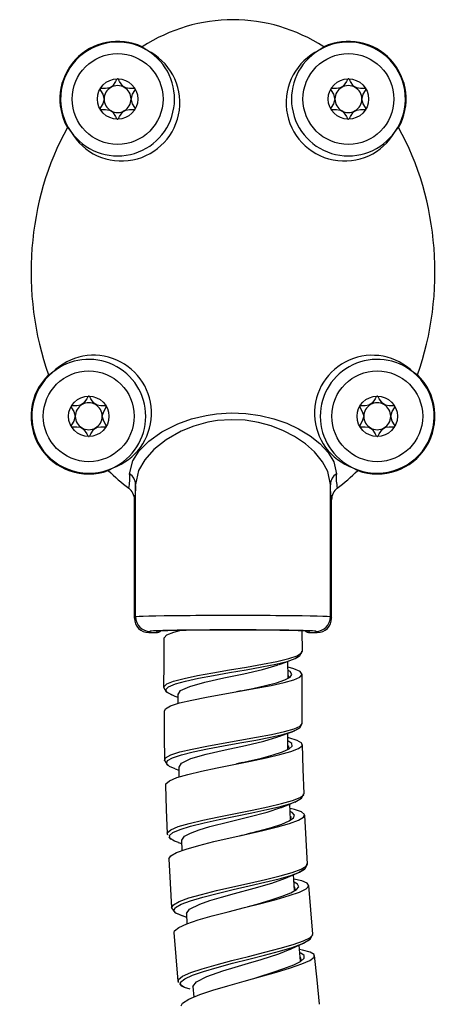
# Model space of a CAD drawing. Units: millimetres. Extents: x 0 to 630, y 0 to 891.
# Drawn here: x 351 to 381, y 604 to 672 of the extents above; entities that cross this region are included whole.
import ezdxf

# ---------------------------------------------------------------- set-up
doc = ezdxf.new("R2010")
doc.units = ezdxf.units.MM
doc.header["$LTSCALE"] = 3

msp = doc.modelspace()

# ---------------------------------------------------------------- linework, layer by layer
at = {"color": 7, "linetype": 'Continuous', "lineweight": 25}
for p, q in [((359.117, 631.013), (359.117, 640.206)), ((372.617, 631.013), (372.617, 640.206)), ((359.034, 630.93), (359.034, 639.147)), ((372.7, 630.93), (372.7, 639.147)), ((359.034, 630.93), (359.117, 631.013)), ((359.117, 631.013), (359.117, 631.013)), ((372.617, 631.013), (372.617, 631.013)), ((372.617, 631.013), (372.7, 630.93)), ((360.117, 630.013), (360.034, 629.93)), ((360.034, 629.93), (360.534, 629.93)), ((360.534, 629.93), (360.617, 630.013)), ((370.675, 628.632), (370.667, 630.047)), ((371.117, 630.013), (371.2, 629.93)), ((371.2, 629.93), (371.7, 629.93)), ((371.7, 629.93), (371.617, 630.013)), ((370.571, 628.453), (370.675, 628.632)), ((369.981, 628.054), (370.104, 628.118)), ((369.754, 626.837), (369.674, 626.758)), ((361.758, 625.552), (362.051, 625.446)), ((362.053, 625.673), (362.048, 625.011)), ((366.4, 625.892), (366.105, 625.832)), ((370.018, 623.077), (370.12, 623.114)), ((362.11, 620.633), (362.115, 619.911)), ((366.525, 620.919), (366.115, 620.825)), ((361.851, 620.48), (362.112, 620.39)), ((362.061, 615.378), (362.315, 615.297)), ((362.308, 615.542), (362.331, 614.817)), ((362.632, 610.452), (362.673, 609.74)), ((370.658, 607.165), (370.65, 607.248)), ((362.048, 605.75), (362.076, 605.711)), ((363.082, 605.383), (363.143, 604.659))]:
    msp.add_line(p, q, dxfattribs=at)
at = {"color": 1, "linetype": 'Continuous', "lineweight": 25}
msp.add_line((369.753, 626.834), (369.685, 626.952), dxfattribs=at)
at = {"color": 7, "linetype": 'Continuous', "lineweight": 25, "flags": 128}
for points in [[(359.903, 670.312), (359.639, 670.486), (359.56, 670.554)], [(372.173, 670.554), (372.098, 670.489), (371.831, 670.312)], [(357.867, 668.33), (357.849, 668.326), (357.831, 668.313), (357.802, 668.279), (357.727, 668.151), (357.513, 667.829), (357.294, 667.694), (357.032, 667.659), (356.796, 667.663), (356.703, 667.657), (356.678, 667.649), (356.66, 667.638), (356.654, 667.63)], [(359.079, 667.63), (359.073, 667.638), (359.059, 667.648), (359.039, 667.655), (359.014, 667.66), (358.937, 667.663), (358.702, 667.659), (358.44, 667.694), (358.221, 667.829), (358.007, 668.151), (357.932, 668.279), (357.895, 668.32), (357.881, 668.328), (357.867, 668.33)], [(373.867, 668.33), (373.849, 668.326), (373.831, 668.313), (373.802, 668.279), (373.727, 668.151), (373.513, 667.829), (373.294, 667.694), (373.032, 667.659), (372.796, 667.663), (372.703, 667.657), (372.678, 667.649), (372.66, 667.638), (372.654, 667.63)], [(375.079, 667.63), (375.073, 667.638), (375.059, 667.648), (375.039, 667.655), (375.014, 667.66), (374.937, 667.663), (374.702, 667.659), (374.44, 667.694), (374.221, 667.829), (374.007, 668.151), (373.932, 668.279), (373.895, 668.32), (373.881, 668.328), (373.867, 668.33)], [(356.654, 667.63), (356.649, 667.614), (356.651, 667.594), (356.677, 667.527), (356.832, 667.263), (356.934, 666.93), (356.832, 666.597), (356.677, 666.333), (356.651, 666.266), (356.649, 666.247), (356.654, 666.23)], [(359.079, 666.23), (359.084, 666.247), (359.083, 666.266), (359.057, 666.333), (358.902, 666.597), (358.8, 666.93), (358.902, 667.263), (359.057, 667.527), (359.083, 667.594), (359.084, 667.614), (359.079, 667.63)], [(372.654, 667.63), (372.649, 667.614), (372.651, 667.594), (372.677, 667.527), (372.832, 667.263), (372.934, 666.93), (372.832, 666.597), (372.677, 666.333), (372.651, 666.266), (372.649, 666.247), (372.654, 666.23)], [(375.079, 666.23), (375.084, 666.247), (375.083, 666.266), (375.057, 666.333), (374.902, 666.597), (374.8, 666.93), (374.902, 667.263), (375.057, 667.527), (375.083, 667.594), (375.084, 667.614), (375.079, 667.63)], [(356.654, 666.23), (356.66, 666.223), (356.675, 666.213), (356.695, 666.206), (356.72, 666.201), (356.796, 666.197), (357.032, 666.201), (357.294, 666.167), (357.513, 666.032), (357.727, 665.71), (357.802, 665.582), (357.839, 665.541), (357.853, 665.533), (357.867, 665.53)], [(357.867, 665.53), (357.885, 665.535), (357.903, 665.547), (357.932, 665.582), (358.007, 665.71), (358.221, 666.032), (358.44, 666.167), (358.702, 666.201), (358.937, 666.197), (359.031, 666.204), (359.056, 666.211), (359.073, 666.223), (359.079, 666.23)], [(372.654, 666.23), (372.66, 666.223), (372.675, 666.213), (372.695, 666.206), (372.72, 666.201), (372.796, 666.197), (373.032, 666.201), (373.294, 666.167), (373.513, 666.032), (373.727, 665.71), (373.802, 665.582), (373.839, 665.541), (373.853, 665.533), (373.867, 665.53)], [(373.867, 665.53), (373.885, 665.535), (373.903, 665.547), (373.932, 665.582), (374.007, 665.71), (374.221, 666.032), (374.44, 666.167), (374.702, 666.201), (374.937, 666.197), (375.031, 666.204), (375.056, 666.211), (375.073, 666.223), (375.079, 666.23)], [(354.39, 664.952), (354.455, 664.893), (354.63, 664.671)], [(377.104, 664.671), (377.277, 664.891), (377.344, 664.952)], [(353.371, 647.988), (353.159, 647.838), (353.081, 647.801)], [(378.652, 647.801), (378.577, 647.837), (378.363, 647.988)], [(355.867, 646.33), (355.849, 646.326), (355.831, 646.313), (355.802, 646.279), (355.727, 646.151), (355.513, 645.829), (355.294, 645.694), (355.032, 645.659), (354.796, 645.663), (354.703, 645.657), (354.678, 645.649), (354.66, 645.638), (354.654, 645.63)], [(357.079, 645.63), (357.073, 645.638), (357.059, 645.648), (357.039, 645.655), (357.014, 645.66), (356.937, 645.663), (356.702, 645.659), (356.44, 645.694), (356.221, 645.829), (356.007, 646.151), (355.932, 646.279), (355.895, 646.32), (355.881, 646.328), (355.867, 646.33)], [(375.867, 646.33), (375.849, 646.326), (375.831, 646.313), (375.802, 646.279), (375.727, 646.151), (375.513, 645.829), (375.294, 645.694), (375.032, 645.659), (374.796, 645.663), (374.703, 645.657), (374.678, 645.649), (374.66, 645.638), (374.654, 645.63)], [(377.079, 645.63), (377.073, 645.638), (377.059, 645.648), (377.039, 645.655), (377.014, 645.66), (376.937, 645.663), (376.702, 645.659), (376.44, 645.694), (376.221, 645.829), (376.007, 646.151), (375.932, 646.279), (375.895, 646.32), (375.881, 646.328), (375.867, 646.33)], [(354.654, 645.63), (354.649, 645.614), (354.651, 645.594), (354.677, 645.527), (354.832, 645.263), (354.934, 644.93), (354.832, 644.597), (354.677, 644.333), (354.651, 644.266), (354.649, 644.247), (354.654, 644.23)], [(357.079, 644.23), (357.084, 644.247), (357.083, 644.266), (357.057, 644.333), (356.902, 644.597), (356.8, 644.93), (356.902, 645.263), (357.057, 645.527), (357.083, 645.594), (357.084, 645.614), (357.079, 645.63)], [(374.654, 645.63), (374.649, 645.614), (374.651, 645.594), (374.677, 645.527), (374.832, 645.263), (374.934, 644.93), (374.832, 644.597), (374.677, 644.333), (374.651, 644.266), (374.649, 644.247), (374.654, 644.23)], [(377.079, 644.23), (377.084, 644.247), (377.083, 644.266), (377.057, 644.333), (376.902, 644.597), (376.8, 644.93), (376.902, 645.263), (377.057, 645.527), (377.083, 645.594), (377.084, 645.614), (377.079, 645.63)], [(358.7, 640.94), (358.912, 641.844), (359.355, 642.535), (360.029, 643.209), (360.933, 643.847), (362.046, 644.407), (362.985, 644.743), (364.01, 644.994), (364.727, 645.103), (365.744, 645.167), (366.764, 645.128), (367.756, 644.988), (368.696, 644.759), (369.594, 644.445), (370.402, 644.07), (371.214, 643.581), (371.885, 643.052), (372.472, 642.416), (372.856, 641.769), (373.033, 640.94)], [(372.617, 640.206), (372.441, 641.095), (372.075, 641.782), (371.519, 642.457), (370.887, 643.017), (370.121, 643.536), (369.364, 643.931), (368.519, 644.263), (367.639, 644.504), (366.707, 644.652), (365.751, 644.693), (364.799, 644.626), (364.127, 644.511), (363.163, 644.245), (362.284, 643.891), (361.235, 643.297), (360.386, 642.624), (359.747, 641.908), (359.325, 641.174), (359.117, 640.206)], [(354.654, 644.23), (354.66, 644.223), (354.675, 644.213), (354.695, 644.206), (354.72, 644.201), (354.796, 644.197), (355.032, 644.201), (355.294, 644.167), (355.513, 644.032), (355.727, 643.71), (355.802, 643.582), (355.839, 643.541), (355.853, 643.533), (355.867, 643.53)], [(355.867, 643.53), (355.885, 643.535), (355.903, 643.547), (355.932, 643.582), (356.007, 643.71), (356.221, 644.032), (356.44, 644.167), (356.702, 644.201), (356.937, 644.197), (357.031, 644.204), (357.056, 644.211), (357.073, 644.223), (357.079, 644.23)], [(374.654, 644.23), (374.66, 644.223), (374.675, 644.213), (374.695, 644.206), (374.72, 644.201), (374.796, 644.197), (375.032, 644.201), (375.294, 644.167), (375.513, 644.032), (375.727, 643.71), (375.802, 643.582), (375.839, 643.541), (375.853, 643.533), (375.867, 643.53)], [(375.867, 643.53), (375.885, 643.535), (375.903, 643.547), (375.932, 643.582), (376.007, 643.71), (376.221, 644.032), (376.44, 644.167), (376.702, 644.201), (376.937, 644.197), (377.031, 644.204), (377.056, 644.211), (377.073, 644.223), (377.079, 644.23)], [(357.221, 641.166), (357.295, 641.222), (357.552, 641.36)], [(374.182, 641.36), (374.436, 641.223), (374.513, 641.166)], [(359.117, 640.206), (359.117, 640.212), (359.117, 640.214)], [(372.617, 640.214), (372.617, 640.208), (372.617, 640.206)], [(361.08, 629.542), (361.068, 627.841), (361.056, 626.14)], [(361.102, 629.541), (361.085, 629.576), (361.286, 629.769), (361.758, 629.962), (362.184, 630.077)], [(370.227, 628.182), (370.493, 628.321), (370.571, 628.453)], [(361.109, 624.474), (361.179, 624.64), (361.542, 624.845), (362.168, 625.051), (363.014, 625.256), (364.028, 625.461), (365.154, 625.667), (366.325, 625.872), (367.468, 626.073), (368.514, 626.27), (369.405, 626.463), (370.085, 626.654), (370.506, 626.844), (370.653, 627.035), (370.515, 627.227), (370.092, 627.42), (369.682, 627.539)], [(362.077, 625.639), (362.222, 625.907), (362.87, 626.2), (363.916, 626.493), (365.22, 626.786), (366.608, 627.079), (367.903, 627.372), (368.925, 627.665), (369.031, 627.715)], [(369.058, 627.714), (369.521, 627.886), (369.995, 628.059)], [(369.686, 626.77), (369.686, 626.84), (369.679, 627.944)], [(370.664, 623.635), (370.658, 625.336), (370.653, 627.038)], [(361.056, 626.137), (361.244, 625.822), (361.685, 625.591)], [(361.088, 624.475), (361.099, 622.778), (361.109, 621.081)], [(370.006, 623.07), (370.492, 623.33), (370.664, 623.635)], [(362.128, 620.606), (362.288, 620.886), (362.952, 621.191), (364.017, 621.497), (365.334, 621.802), (366.724, 622.103), (367.996, 622.4), (368.986, 622.691), (369.085, 622.742)], [(369.114, 622.74), (369.611, 622.927), (369.959, 623.055)], [(369.671, 621.825), (369.671, 621.846), (369.668, 622.948)], [(361.22, 619.358), (361.205, 619.439), (361.46, 619.651), (361.981, 619.872), (362.737, 620.098), (363.689, 620.327), (364.775, 620.558), (365.928, 620.789), (367.082, 621.019), (368.169, 621.247), (369.123, 621.467), (369.881, 621.68), (370.406, 621.883), (370.663, 622.08), (370.628, 622.269), (370.313, 622.451), (369.736, 622.627), (369.669, 622.641)], [(370.789, 618.757), (370.736, 620.458), (370.684, 622.159)], [(361.109, 621.082), (361.302, 620.755), (361.4, 620.706)], [(361.185, 619.358), (361.24, 617.661), (361.294, 615.965)], [(370.143, 618.179), (370.623, 618.448), (370.768, 618.716)], [(369.22, 617.807), (369.682, 617.996), (370.156, 618.184)], [(369.845, 616.928), (369.845, 616.938), (369.81, 618.047)], [(361.415, 614.241), (361.414, 614.243), (361.547, 614.453), (361.955, 614.68), (362.62, 614.922), (363.496, 615.174), (364.528, 615.433), (365.659, 615.692), (366.819, 615.95), (367.936, 616.204), (368.941, 616.452), (369.778, 616.689), (370.397, 616.913), (370.752, 617.122), (370.83, 617.315), (370.626, 617.494), (370.141, 617.661), (369.82, 617.73)], [(362.318, 615.526), (362.513, 615.82), (362.918, 616.033), (363.513, 616.252), (364.267, 616.475), (365.588, 616.813), (366.969, 617.149), (368.227, 617.477), (369.184, 617.793), (369.214, 617.81)], [(371.026, 613.881), (370.931, 615.58), (370.837, 617.279)], [(361.42, 615.77), (361.505, 615.64), (361.598, 615.596)], [(361.414, 614.241), (361.511, 612.546), (361.609, 610.852)], [(370.397, 613.286), (370.87, 613.57), (371.025, 613.882)], [(369.506, 612.903), (369.987, 613.112), (370.479, 613.322)], [(370.128, 612.029), (370.128, 612.041), (370.066, 613.146)], [(361.797, 609.133), (361.805, 609.259), (362.105, 609.488), (362.667, 609.738), (363.454, 610.006), (364.426, 610.288), (365.521, 610.577), (366.67, 610.867), (367.806, 611.151), (368.862, 611.426), (369.771, 611.688), (370.473, 611.934), (370.931, 612.161), (371.119, 612.366), (371.016, 612.549), (370.636, 612.711), (370.083, 612.836)], [(362.634, 610.452), (362.86, 610.762), (363.566, 611.103), (364.256, 611.342), (365.071, 611.586), (365.967, 611.834), (367.337, 612.204), (368.57, 612.562), (369.501, 612.9)], [(371.393, 609.013), (371.257, 610.709), (371.122, 612.404)], [(361.609, 610.852), (361.824, 610.532), (362.4, 610.282)], [(361.763, 609.131), (361.905, 607.441), (362.047, 605.751)], [(369.848, 607.979), (370.298, 608.188), (370.76, 608.397)], [(370.752, 608.393), (371.235, 608.693), (371.393, 609.013)], [(362.275, 604.043), (362.357, 604.245), (362.804, 604.521), (363.572, 604.832), (364.473, 605.131), (365.518, 605.444), (366.646, 605.764), (367.79, 606.082), (368.878, 606.391), (369.845, 606.682), (370.635, 606.953), (371.196, 607.199), (371.486, 607.419), (371.495, 607.612), (371.222, 607.777), (370.676, 607.914), (370.475, 607.944)], [(363.092, 605.382), (363.082, 605.393), (363.335, 605.715), (364.061, 606.075), (365.16, 606.465), (366.025, 606.734), (366.934, 607.004), (367.83, 607.272), (369.037, 607.659), (369.84, 607.983)], [(370.54, 607.127), (370.538, 607.155), (370.45, 608.256)], [(371.87, 604.156), (371.697, 605.848), (371.525, 607.539)], [(362.159, 605.599), (362.281, 605.433), (362.391, 605.388)]]:
    msp.add_lwpolyline(points, dxfattribs=at)
at = {"color": 1, "linetype": 'Continuous', "lineweight": 25, "flags": 128}
for points in [[(361.089, 626.117), (361.062, 626.176), (361.269, 626.369), (361.75, 626.562), (362.473, 626.755), (363.399, 626.951), (364.471, 627.148), (365.625, 627.346), (366.796, 627.542), (367.915, 627.737), (368.914, 627.933), (369.726, 628.129), (370.309, 628.325), (370.626, 628.52), (370.639, 628.631)], [(361.785, 625.55), (361.65, 625.593), (361.289, 625.789), (361.201, 625.984), (361.403, 626.178), (361.87, 626.37), (362.572, 626.564), (363.472, 626.76), (364.513, 626.957), (365.633, 627.154), (366.77, 627.35), (367.856, 627.545), (368.825, 627.741), (369.614, 627.937), (370.181, 628.133), (370.402, 628.273)], [(366.113, 625.834), (366.262, 625.864), (367.238, 626.064), (368.13, 626.261), (368.889, 626.455), (369.468, 626.648), (369.828, 626.84), (369.953, 627.032), (369.837, 627.225), (369.683, 627.308)], [(361.116, 621.037), (361.194, 621.24), (361.553, 621.446), (362.18, 621.651), (363.03, 621.856), (364.049, 622.061), (365.179, 622.267), (366.351, 622.472), (367.495, 622.673), (368.54, 622.87), (369.43, 623.063), (370.107, 623.254), (370.523, 623.444), (370.664, 623.635), (370.664, 623.635)], [(361.869, 620.479), (361.459, 620.647), (361.258, 620.847), (361.333, 621.05), (361.68, 621.254), (362.289, 621.459), (363.115, 621.664), (364.104, 621.87), (365.201, 622.075), (366.34, 622.279), (367.45, 622.481), (368.465, 622.677), (369.327, 622.871), (369.984, 623.062), (370.388, 623.252), (370.413, 623.287)], [(366.114, 620.825), (366.916, 621.008), (367.844, 621.23), (368.658, 621.447), (369.303, 621.657), (369.749, 621.861), (369.967, 622.057), (369.937, 622.248), (369.669, 622.432)], [(369.727, 621.926), (369.745, 622.042), (369.671, 622.087)], [(361.347, 615.882), (361.311, 616.041), (361.559, 616.252), (362.077, 616.473), (362.832, 616.699), (363.786, 616.929), (364.876, 617.159), (366.034, 617.391), (367.192, 617.621), (368.282, 617.849), (369.236, 618.069), (369.994, 618.282), (370.516, 618.485), (370.769, 618.681), (370.754, 618.756)], [(362.099, 615.377), (361.819, 615.465), (361.502, 615.654), (361.457, 615.854), (361.697, 616.065), (362.199, 616.285), (362.931, 616.51), (363.857, 616.738), (364.916, 616.968), (366.041, 617.199), (367.165, 617.428), (368.223, 617.654), (369.149, 617.874), (369.884, 618.086), (370.213, 618.219)], [(366.347, 615.844), (366.717, 615.938), (367.67, 616.184), (368.528, 616.424), (369.241, 616.655), (369.768, 616.875), (370.068, 617.082), (370.133, 617.277), (369.957, 617.459), (369.827, 617.513)], [(369.887, 617.027), (369.889, 617.159), (369.837, 617.186)], [(361.61, 610.851), (361.736, 611.058), (362.139, 611.285), (362.803, 611.527), (363.679, 611.78), (364.713, 612.038), (365.846, 612.298), (367.008, 612.556), (368.127, 612.81), (369.134, 613.057), (369.974, 613.295), (370.592, 613.519), (370.944, 613.727), (371.018, 613.92)], [(362.435, 610.276), (362.346, 610.297), (361.915, 610.473), (361.76, 610.666), (361.882, 610.875), (362.273, 611.101), (362.917, 611.341), (363.767, 611.591), (364.77, 611.848), (365.87, 612.106), (366.998, 612.362), (368.084, 612.615), (369.062, 612.861), (369.877, 613.097), (370.476, 613.321), (370.817, 613.529), (370.822, 613.541)], [(366.896, 610.928), (367.602, 611.127), (368.503, 611.392), (369.279, 611.646), (369.876, 611.884), (370.265, 612.107), (370.423, 612.311), (370.332, 612.495), (370.096, 612.616)], [(370.175, 612.126), (370.152, 612.281), (370.113, 612.298)], [(362.083, 605.666), (362.084, 605.871), (362.376, 606.099), (362.934, 606.349), (363.721, 606.617), (364.697, 606.899), (365.796, 607.188), (366.948, 607.479), (368.084, 607.763), (369.137, 608.037), (370.044, 608.299), (370.744, 608.545), (371.203, 608.772), (371.39, 608.977), (371.37, 609.012)], [(362.908, 605.193), (362.513, 605.309), (362.239, 605.488), (362.238, 605.692), (362.521, 605.919), (363.062, 606.167), (363.826, 606.432), (364.772, 606.711), (365.838, 606.998), (366.956, 607.286), (368.058, 607.568), (369.08, 607.84), (369.96, 608.1), (370.64, 608.344), (371.085, 608.57), (371.141, 608.635)], [(367.301, 605.949), (367.653, 606.057), (368.579, 606.35), (369.402, 606.629), (370.075, 606.891), (370.553, 607.132), (370.797, 607.349), (370.801, 607.541), (370.565, 607.71), (370.492, 607.733)], [(370.588, 607.241), (370.539, 607.41), (370.517, 607.419)]]:
    msp.add_lwpolyline(points, dxfattribs=at)
at = {"color": 7, "linetype": 'Continuous', "lineweight": 25}
for centre, radius in [((357.867, 666.93), 3.15), ((373.867, 666.93), 3.15), ((357.867, 666.93), 1.4), ((373.867, 666.93), 1.4), ((355.867, 644.93), 3.15), ((375.867, 644.93), 3.15), ((355.867, 644.93), 1.4), ((375.867, 644.93), 1.4)]:
    msp.add_circle(centre, radius, dxfattribs=at)
for centre, radius, start, end in [((357.867, 666.93), 4, 64.95337, 209.63474), ((357.867, 666.93), 3.948, 58.95311, 214.91096), ((373.867, 666.93), 3.948, 325.08904, 121.04689), ((373.867, 666.93), 4, 330.36526, 115.04663), ((358.139, 666.676), 4.042, 209.73347, 64.1306), ((357.867, 666.93), 3.948, 214.91096, 58.95311), ((373.592, 666.673), 4.043, 115.82561, 330.31033), ((373.867, 666.93), 3.948, 121.04689, 325.08904), ((357.867, 666.93), 0.933, 120, 180), ((357.867, 666.93), 0.933, 60, 120), ((357.867, 666.93), 0.933, 0, 60), ((373.867, 666.93), 0.933, 120, 180), ((373.867, 666.93), 0.933, 60, 120), ((373.867, 666.93), 0.933, 0, 60), ((357.867, 666.93), 0.933, 180, 240), ((357.867, 666.93), 0.933, 300, 0), ((373.867, 666.93), 0.933, 180, 240), ((373.867, 666.93), 0.933, 300, 0), ((357.867, 666.93), 0.933, 240, 300), ((373.867, 666.93), 0.933, 240, 300), ((356.206, 645.144), 4.016, 289.57216, 134.91398), ((355.867, 644.93), 3.948, 295.26137, 129.22476), ((375.53, 645.143), 4.016, 45.12318, 250.39068), ((375.867, 644.93), 3.948, 50.77524, 244.73863), ((355.867, 644.93), 3.948, 129.22476, 295.26137), ((375.867, 644.93), 3.948, 244.73863, 50.77524), ((355.867, 644.93), 4, 134.13798, 289.78388), ((375.867, 644.93), 4, 250.21612, 45.86202), ((355.867, 644.93), 0.933, 120, 180), ((355.867, 644.93), 0.933, 60, 120), ((355.867, 644.93), 0.933, 0, 60), ((375.867, 644.93), 0.933, 120, 180), ((375.867, 644.93), 0.933, 60, 120), ((375.867, 644.93), 0.933, 0, 60), ((355.867, 644.93), 0.933, 180, 240), ((355.867, 644.93), 0.933, 300, 0), ((375.867, 644.93), 0.933, 180, 240), ((375.867, 644.93), 0.933, 300, 0), ((355.867, 644.93), 0.933, 240, 300), ((375.867, 644.93), 0.933, 240, 300), ((355.395, 640.655), 3.318, 347.6554, 4.92931), ((358.224, 640.184), 0.894, 1.9454, 57.77028), ((373.51, 640.184), 0.894, 122.22972, 178.0546), ((376.325, 640.654), 3.304, 175.03519, 192.38011), ((358.034, 639.147), 1, 0.00309, 52.98632), ((355.535, 639.955), 3.591, 346.98757, 4.13182), ((376.142, 639.951), 3.535, 175.73147, 193.14914), ((373.7, 639.147), 1, 127.01318, 179.99741), ((360.117, 631.013), 1, 180.0237, 269.99446), ((371.617, 631.013), 1, 270.00554, 359.9763), ((353.375, 668.831), 54.551, 283.74603, 285.05951), ((378.187, 667.467), 59.324, 254.56754, 254.81309)]:
    msp.add_arc(centre, radius, start, end, dxfattribs=at)
for centre, major_axis, ratio, start_param, end_param in [((365.867, 654.93), (0, 17.5), 0.8, 0, 0.467291), ((365.867, 654.93), (0, 17.5), 0.8, 5.815894, 6.283185), ((365.867, 654.93), (0, 17.5), 0.8, 0.961009, 1.990392), ((365.867, 654.93), (0, 17.5), 0.8, 4.292794, 5.322176), ((365.867, 654.93), (0, 17.5), 0.8, 2.475932, 2.598832), ((365.867, 654.93), (0, 17.5), 0.8, 3.684354, 3.807254), ((360.034, 630.93), (0.707, 0.707), 0.999695, 2.356347, 3.926839), ((365.867, 631.013), (6.75, 0), 0.014869, 0, 3.141593), ((371.7, 630.93), (0.707, -0.707), 0.999695, 5.497939, 7.068431), ((365.867, 630.014), (5.75, 0), 0.017455, 0.092961, 3.044895), ((360.534, 630.43), (-0.354, -0.354), 0.999695, 0.785246, 1.570796), ((365.867, 630.013), (5.25, 0), 0.017455, 0.05525, 3.089935), ((371.2, 630.43), (-0.354, 0.354), 0.999695, 1.570796, 2.356347)]:
    msp.add_ellipse(centre, major_axis=major_axis, ratio=ratio, start_param=start_param, end_param=end_param, dxfattribs=at)
at = {"color": 1, "linetype": 'Continuous', "lineweight": 25}
for centre, major_axis, start_param, end_param in [((365.867, 630.014), (5.75, 0), 3.044895, 3.14305), ((365.867, 630.013), (5.25, 0), 3.089935, 3.14393), ((365.867, 630.013), (5.25, 0), 6.281814, 6.338435), ((365.867, 630.014), (5.75, 0), 6.281728, 6.376146)]:
    msp.add_ellipse(centre, major_axis=major_axis, ratio=0.017455, start_param=start_param, end_param=end_param, dxfattribs=at)

doc.saveas('drawing.dxf')
